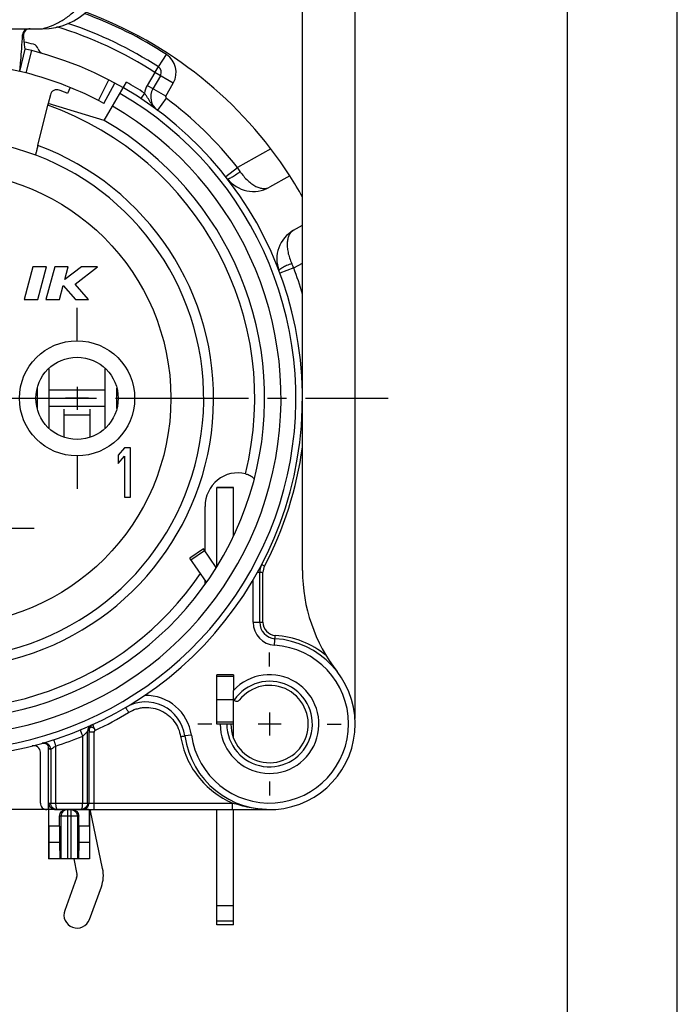
# Model space of a CAD drawing. Units: millimetres. Extents: x 0 to 420, y 0 to 297.
# Drawn here: x 360 to 420, y 156 to 246 of the extents above; entities that cross this region are included whole.
import ezdxf
from ezdxf.enums import TextEntityAlignment as Align

# ---------------------------------------------------------------- set-up
doc = ezdxf.new("R2010")
doc.units = ezdxf.units.MM
doc.header["$LTSCALE"] = 23.1
doc.linetypes.add('CENTER', pattern=[0.6, 0.375, -0.075, 0.075, -0.075])
doc.layers.get('0').update_dxf_attribs({"linetype": 'CONTINUOUS'})
for name, color, linetype in [('AUSFORMSCHRAEGEN', 7, 'CONTINUOUS'), ('BEZUGSACHSEN', 7, 'CONTINUOUS'), ('DEFAULT_1', 7, 'CENTER'), ('RUNDUNGEN', 7, 'CONTINUOUS'), ('ZEICHNUNGSBEMASSUNGEN', 7, 'CONTINUOUS')]:
    doc.layers.add(name, color=color, linetype=linetype)
doc.styles.get("Standard").update_dxf_attribs({"font": 'txt', "width": 0.7})
doc.styles.add('TEXTSTYLE_2', font='gdt', dxfattribs={"width": 0.7})
doc.styles.add('TEXTSTYLE_3', font='txt', dxfattribs={"width": 0.6})
doc.dimstyles.new('DIMSTYLE_10', dxfattribs={"dimtxt": 3.5, "dimasz": 3.5, "dimexe": 1.5, "dimexo": 0.5, "dimgap": 0.875, "dimtad": 1, "dimdec": 3, "dimlfac": 0.333333, "dimdsep": 46, "dimtxsty": 'STANDARD', "dimblk": '_FILLED', "dimblk1": '_FILLED', "dimblk2": '_FILLED', "dimcen": 0.09, "dimclrt": 5, "dimadec": 3, "dimazin": 2, "dimtp": 0.2, "dimtm": 0.2, "dimtfac": 1, "dimtdec": 3, "dimtofl": 0, "dimtmove": 0, "dimatfit": 3, "dimldrblk": '_FILLED', "dimfxl": 1, "dimtolj": 1, "dimarcsym": 0})
doc.dimstyles.new('DIMSTYLE_12', dxfattribs={"dimtxt": 3.5, "dimasz": 3.5, "dimexe": 1.5, "dimexo": 0.5, "dimgap": 0.875, "dimtad": 1, "dimdec": 3, "dimlfac": 0.333333, "dimdsep": 46, "dimtxsty": 'STANDARD', "dimblk": '_FILLED', "dimblk1": '_FILLED', "dimblk2": '_FILLED', "dimcen": 0.09, "dimclrt": 5, "dimadec": 3, "dimazin": 2, "dimtol": 1, "dimtm": 0.5, "dimtfac": 0.6, "dimtdec": 3, "dimtofl": 0, "dimtmove": 0, "dimatfit": 3, "dimldrblk": '_FILLED', "dimfxl": 1, "dimtolj": 1, "dimarcsym": 0})

# ---------------------------------------------------------------- blocks, each defined once
blk = doc.blocks.new('_FILLED')
at = {"color": 0, "linetype": 'BYBLOCK'}
blk.add_solid([(0, 0), (-1, 0.125), (-1, -0.125)], dxfattribs=at)
blk = doc.blocks.new('*D23')
at = {"layer": 'ZEICHNUNGSBEMASSUNGEN', "color": 2, "linetype": 'CONTINUOUS'}
for p, q in [((312.129, 211.526), (292.312, 211.526)), ((293.812, 211.526), (293.812, 192.776)), ((293.812, 174.026), (293.812, 192.776)), ((366.324, 174.026), (292.312, 174.026))]:
    blk.add_line(p, q, dxfattribs=at)
at = {"layer": 'ZEICHNUNGSBEMASSUNGEN', "color": 2, "linetype": 'CONTINUOUS', "xscale": 3.5, "yscale": 3.5, "zscale": 3.5}
for p, rotation in [((293.812, 211.526), 90), ((293.812, 174.026), 270)]:
    blk.add_blockref('_FILLED', p, dxfattribs=dict(at, rotation=rotation))
at = {"layer": 'ZEICHNUNGSBEMASSUNGEN', "color": 5, "linetype": 'CONTINUOUS', "insert": (289.406, 192.776), "char_height": 3.5, "width": 39, "attachment_point": 2, "rotation": 90, "line_spacing_factor": 0.9}
blk.add_mtext('\\Q15.0;12,5{\\ftxt.shx;\\W1.000000;\\H3.500000; }[.492]', dxfattribs=at)
blk = doc.blocks.new('*D25')
at = {"layer": 'ZEICHNUNGSBEMASSUNGEN', "color": 2, "linetype": 'CONTINUOUS'}
for p, q in [((353.129, 272.113), (353.129, 277.242)), ((390.629, 182.326), (390.629, 277.242)), ((353.129, 275.742), (371.879, 275.742)), ((390.629, 275.742), (371.879, 275.742))]:
    blk.add_line(p, q, dxfattribs=at)
at = {"layer": 'ZEICHNUNGSBEMASSUNGEN', "color": 2, "linetype": 'CONTINUOUS', "xscale": 3.5, "yscale": 3.5, "zscale": 3.5, "rotation": 180}
blk.add_blockref('_FILLED', (353.129, 275.742), dxfattribs=at)
at = {"layer": 'ZEICHNUNGSBEMASSUNGEN', "color": 2, "linetype": 'CONTINUOUS', "xscale": 3.5, "yscale": 3.5, "zscale": 3.5}
blk.add_blockref('_FILLED', (390.629, 275.742), dxfattribs=at)
at = {"layer": 'ZEICHNUNGSBEMASSUNGEN', "color": 5, "linetype": 'CONTINUOUS', "insert": (371.879, 280.148), "char_height": 3.5, "width": 39, "attachment_point": 2, "line_spacing_factor": 0.9}
blk.add_mtext('\\Q15.0;12,5{\\ftxt.shx;\\W1.000000;\\H3.500000; }[.492]', dxfattribs=at)
blk = doc.blocks.new('*D27')
at = {"layer": 'ZEICHNUNGSBEMASSUNGEN', "color": 2, "linetype": 'CONTINUOUS'}
for p, q in [((320.429, 212.023), (320.423, 267.637)), ((385.829, 212.03), (385.823, 267.644)), ((320.423, 266.137), (353.123, 266.14)), ((385.823, 266.144), (353.123, 266.14))]:
    blk.add_line(p, q, dxfattribs=at)
at = {"layer": 'ZEICHNUNGSBEMASSUNGEN', "color": 2, "linetype": 'CONTINUOUS', "xscale": 3.5, "yscale": 3.5, "zscale": 3.5}
for p, rotation in [((320.423, 266.137), 180.0060303407), ((385.823, 266.144), 0.0060303407)]:
    blk.add_blockref('_FILLED', p, dxfattribs=dict(at, rotation=rotation))
at = {"layer": 'ZEICHNUNGSBEMASSUNGEN', "color": 5, "linetype": 'CONTINUOUS', "style": 'TEXTSTYLE_3', "oblique": 15}
for s, width, p in [(' 0', 0.785714, (346.089, 270.126)), ('+.000', 0.728571, (370.006, 270.126)), ('-0,5', 0.696429, (347.364, 267.227)), ('-.019', 0.685714, (369.781, 267.227))]:
    blk.add_text(s, height=2.1, dxfattribs=dict(at, width=width)).set_placement(p, align=Align.CENTER)
at = {"layer": 'ZEICHNUNGSBEMASSUNGEN', "color": 5, "linetype": 'CONTINUOUS', "oblique": 15}
for s, height, width, p in [('[', 4.999, 0.428571, (354.86, 267.227)), (']', 4.999, 0.428571, (374.903, 267.227)), ('21,9', 3.5, 0.678571, (339.689, 267.952)), ('.862', 3.5, 0.732143, (361.056, 267.952))]:
    blk.add_text(s, height=height, dxfattribs=dict(at, width=width)).set_placement(p, align=Align.CENTER)
at = {"layer": 'ZEICHNUNGSBEMASSUNGEN', "color": 5, "linetype": 'CONTINUOUS', "style": 'TEXTSTYLE_2', "oblique": 15}
blk.add_text('n', height=3.5, dxfattribs=at).set_placement((332.606, 267.952), align=Align.CENTER)

msp = doc.modelspace()

# ---------------------------------------------------------------- linework, layer by layer
at = {"color": 7, "linetype": 'CONTINUOUS'}
for p, q in [((420, 0), (420, 297)), ((410, 10), (410, 287)), ((344.12883, 245.22999), (362.12883, 245.22999)), ((360.06436, 241.32999), (360.54033, 243.37534)), ((361.70615, 234.58255), (362.64466, 238.3785)), ((367.75383, 236.85757), (362.64922, 238.39644)), ((385.82883, 227.30252), (385.82883, 229.88279)), ((361.25224, 223.52632), (360.44839, 220.52632)), ((362.49457, 223.52632), (361.25224, 223.52632)), ((361.69073, 220.52632), (362.49457, 223.52632)), ((363.23997, 223.52632), (362.43612, 220.52632)), ((364.4823, 223.52632), (363.23997, 223.52632)), ((365.66946, 223.52632), (364.17172, 222.36721)), ((364.17172, 222.36721), (364.4823, 223.52632)), ((365.09352, 221.94256), (367.13997, 223.52632)), ((367.13997, 223.52632), (365.66946, 223.52632)), ((363.67846, 220.52632), (364.0201, 221.80135)), ((364.0201, 221.80135), (365.13881, 220.52632)), ((366.33612, 220.52632), (365.09352, 221.94256)), ((360.44839, 220.52632), (361.69073, 220.52632)), ((362.43612, 220.52632), (363.67846, 220.52632)), ((365.13881, 220.52632), (366.33612, 220.52632)), ((362.73342, 208.77811), (362.73342, 214.27454)), ((367.82424, 214.27454), (367.82424, 208.77811)), ((361.64934, 212.46082), (361.64934, 210.59183)), ((367.82424, 212.27632), (362.73342, 212.27632)), ((368.90831, 210.59183), (368.90831, 212.46082)), ((369.59133, 207.02632), (369.02883, 206.35611)), ((370.15383, 207.02632), (369.59133, 207.02632)), ((370.15383, 202.52632), (370.15383, 207.02632)), ((369.02883, 206.35611), (369.02883, 205.59015)), ((369.02883, 205.59015), (369.59133, 206.26037)), ((369.59133, 206.26037), (369.59133, 202.52632)), ((369.59133, 202.52632), (370.15383, 202.52632)), ((376.79104, 197.79841), (375.56231, 196.93805)), ((377.97278, 196.11072), (376.79104, 197.79841)), ((379.52883, 186.32632), (379.52883, 184.88574)), ((378.02883, 184.07632), (379.52883, 184.07632)), ((382.82883, 182.87632), (382.82883, 180.77632)), ((379.52883, 180.60176), (379.52883, 181.82632)), ((383.87883, 181.82632), (381.77883, 181.82632)), ((362.68383, 174.02632), (362.68383, 169.52632)), ((366.41154, 172.52632), (366.41154, 174.02632)), ((363.69055, 172.52632), (362.70611, 172.52632)), ((362.70611, 172.52632), (362.71457, 171.02632)), ((363.69055, 172.52632), (363.66327, 171.02632)), ((366.41154, 172.52632), (365.4271, 172.52632)), ((365.4271, 172.52632), (365.45439, 171.02632)), ((366.41154, 172.52632), (366.40309, 171.02632)), ((362.71457, 171.02632), (362.70091, 169.52632)), ((363.66327, 171.02632), (362.71457, 171.02632)), ((363.66327, 171.02632), (363.70432, 169.52632)), ((365.45439, 171.02632), (365.41333, 169.52632)), ((366.40309, 171.02632), (365.45439, 171.02632)), ((366.40309, 171.02632), (366.41674, 169.52632)), ((366.41674, 169.52632), (362.68383, 169.52632)), ((378.02883, 165.28001), (379.52883, 165.28001)), ((379.52883, 163.52632), (379.52883, 165.28001)), ((379.52883, 163.52632), (378.02883, 163.52632))]:
    msp.add_line(p, q, dxfattribs=at)
at = {"color": 3, "linetype": 'CONTINUOUS'}
for p, q in [((367.82424, 210.77632), (362.73342, 210.77632)), ((364.07883, 210.54885), (364.07883, 207.97958)), ((366.47883, 207.97958), (366.47883, 210.54885)), ((377.08919, 194.75744), (375.56231, 196.93805)), ((366.47883, 181.5855), (366.47883, 181.67557)), ((367.61269, 168.65278), (366.49205, 173.90103)), ((364.97206, 169.52632), (365.2656, 168.15162)), ((365.24232, 167.82024), (364.15183, 164.83849)), ((366.40582, 164.01416), (367.49632, 166.99591)), ((378.02883, 163.52632), (378.02883, 165.28001))]:
    msp.add_line(p, q, dxfattribs=at)
at = {"color": 9, "linetype": 'CONTINUOUS'}
for p, q in [((364.07883, 210.02632), (366.47883, 210.02632)), ((375.66311, 196.7941), (376.89184, 197.65446)), ((378.02883, 163.87275), (379.52883, 163.87275))]:
    msp.add_line(p, q, dxfattribs=at)
msp.add_circle((353.12883, 211.52632), 20.7, dxfattribs=at)
at = {"color": 7, "linetype": 'CONTINUOUS'}
for centre, radius, start, end in [((362.12883, 251.22999), 6, 270, 360), ((353.12883, 211.52632), 30.6, 76.9, 103.1), ((353.12883, 211.52632), 23.7, 140.447677, 78.5310739), ((353.12883, 211.52632), 37.5, 29.3081092, 32.747922), ((382.82883, 181.82632), 4.5, 180, 137.1665719), ((382.82883, 181.82632), 3.525, 180, 141.6572507)]:
    msp.add_arc(centre, radius, start, end, dxfattribs=at)
at = {"color": 3, "linetype": 'CONTINUOUS'}
for centre, radius, start, end in [((367.07883, 174.02632), 0.6, 180, 192.0531053), ((364.67883, 168.02632), 0.6, 339.9113961, 12.0531053), ((364.67883, 168.02632), 3, 339.9113961, 12.0531053), ((365.27883, 164.42632), 1.2, 159.9113961, 339.9113961)]:
    msp.add_arc(centre, radius, start, end, dxfattribs=at)
at = {"color": 7, "linetype": 'CONTINUOUS'}
msp.add_open_spline([(362.12883, 245.22999), (362.46264, 245.31534), (363.11849, 245.53707), (364.03789, 246.01813), (364.73105, 246.53661), (365.22874, 247.01449), (365.68529, 247.53171), (366.17267, 248.24702), (366.53253, 249.03436), (366.73683, 249.69338), (366.88407, 250.36729), (366.92883, 250.88554), (366.92883, 251.22999)], degree=3, knots=[0, 0, 0, 0, 0.12499724, 0.2499921, 0.37498012, 0.43751998, 0.50005652, 0.62501358, 0.74996876, 0.81250577, 0.87504126, 1, 1, 1, 1], dxfattribs=at)
at = {"layer": 'AUSFORMSCHRAEGEN', "color": 7, "linetype": 'CONTINUOUS'}
for p, q in [((364.63684, 239.87395), (364.41323, 239.32313)), ((379.52883, 186.32632), (378.02883, 186.32632)), ((378.02883, 184.67632), (378.02883, 186.32632)), ((378.02883, 181.82632), (378.02883, 183.47632)), ((378.32883, 181.82632), (378.02883, 181.82632))]:
    msp.add_line(p, q, dxfattribs=at)
at = {"layer": 'AUSFORMSCHRAEGEN', "color": 9, "linetype": 'CONTINUOUS'}
msp.add_arc((353.12883, 211.52632), 28.35, 109.5410185, 325.6840232, dxfattribs=at)
at = {"layer": 'AUSFORMSCHRAEGEN', "color": 7, "linetype": 'CONTINUOUS'}
for points, knots in [([(361.70615, 234.58255), (361.69206, 234.52556), (361.66428, 234.41377), (361.62353, 234.25149), (361.58553, 234.10187), (361.55616, 233.98778), (361.53508, 233.90713), (361.52156, 233.85601), (361.50972, 233.81192), (361.49969, 233.7753), (361.49245, 233.74962), (361.4876, 233.73313), (361.48476, 233.72373), (361.48246, 233.71667), (361.48062, 233.71114), (361.47948, 233.70879), (361.47866, 233.70673), (361.4783, 233.70686)], [0, 0, 0, 0, 0.19458123, 0.38181716, 0.5545907, 0.70625885, 0.77229187, 0.83090867, 0.88151347, 0.9236142, 0.95677519, 0.96990305, 0.98068211, 0.98908211, 0.99509106, 0.99870865, 1, 1, 1, 1]), ([(376.97972, 194.59598), (376.97892, 194.59677), (376.97794, 194.60012), (376.97655, 194.60631), (376.97524, 194.61579), (376.97323, 194.63413), (376.97105, 194.66375), (376.96866, 194.70615), (376.96643, 194.75653), (376.96357, 194.83546), (376.96188, 194.89744), (376.96084, 194.94035)], [0, 0, 0, 0, 0.00985957, 0.02859382, 0.05619623, 0.09243266, 0.18913716, 0.31391056, 0.46145535, 0.62710449, 1, 1, 1, 1])]:
    msp.add_open_spline(points, degree=3, knots=knots, dxfattribs=at)
at = {"layer": 'BEZUGSACHSEN', "color": 7, "linetype": 'CENTER'}
for p, q in [((365.27883, 216.77632), (365.27883, 219.77632)), ((370.52883, 211.52632), (373.52883, 211.52632)), ((365.27883, 206.27632), (365.27883, 203.27632)), ((358.37883, 199.67632), (361.37883, 199.67632))]:
    msp.add_line(p, q, dxfattribs=at)
at = {"layer": 'BEZUGSACHSEN', "color": 7, "linetype": 'CONTINUOUS'}
for p, q in [((365.27883, 212.57632), (365.27883, 210.47632)), ((366.32883, 211.52632), (364.22883, 211.52632)), ((379.52883, 165.28001), (379.52883, 174.02632))]:
    msp.add_line(p, q, dxfattribs=at)
at = {"layer": 'BEZUGSACHSEN', "color": 3, "linetype": 'CONTINUOUS'}
msp.add_line((378.02883, 165.28001), (378.02883, 174.02632), dxfattribs=at)
at = {"layer": 'BEZUGSACHSEN', "color": 9, "linetype": 'CONTINUOUS'}
msp.add_circle((365.27883, 211.52632), 5.25, dxfattribs=at)
at = {"layer": 'BEZUGSACHSEN', "color": 7, "linetype": 'CONTINUOUS'}
msp.add_circle((365.27883, 211.52632), 3.75, dxfattribs=at)
at = {"layer": 'DEFAULT_1', "color": 7, "linetype": 'CENTER'}
for p, q in [((358.37883, 211.52632), (393.62883, 211.52632)), ((382.82883, 187.07632), (382.82883, 188.35132)), ((377.57883, 181.82632), (376.30383, 181.82632)), ((388.07883, 181.82632), (389.35383, 181.82632)), ((382.82883, 176.57632), (382.82883, 175.30132))]:
    msp.add_line(p, q, dxfattribs=at)
at = {"layer": 'RUNDUNGEN', "color": 7, "linetype": 'CONTINUOUS'}
for p, q in [((360.06436, 241.32999), (360.54033, 243.37534)), ((372.88439, 240.94397), (372.19574, 239.75119)), ((367.72989, 238.41813), (368.73192, 240.26364)), ((368.50584, 238.1601), (369.77883, 240.36497)), ((362.84938, 239.20593), (362.64922, 238.39644)), ((367.75383, 236.85757), (368.50383, 238.15661)), ((384.66853, 231.81172), (382.81938, 230.77369)), ((385.02216, 226.84969), (385.82883, 227.30252)), ((385.82883, 195.82061), (385.82883, 227.30252)), ((379.52883, 203.38773), (378.02883, 203.38773)), ((379.52883, 198.97326), (379.52883, 203.38772)), ((376.94978, 197.57172), (376.94978, 201.67146)), ((381.92883, 191.10695), (381.92883, 195.666)), ((379.52883, 181.82632), (379.52883, 184.88574)), ((379.52883, 181.82632), (378.32883, 181.82632)), ((362.68383, 174.02632), (362.68383, 179.65122)), ((361.93371, 174.62632), (361.93371, 179.25306)), ((362.70611, 172.52632), (362.70611, 174.62632)), ((362.68383, 174.02632), (362.5338, 174.02632)), ((363.31667, 174.02632), (382.82882, 174.02632)), ((363.69055, 172.52632), (363.69055, 173.42632)), ((365.4271, 172.52632), (365.4271, 173.42632)), ((365.64471, 174.02632), (365.64441, 174.02632)), ((366.43383, 169.52632), (366.43383, 174.02632))]:
    msp.add_line(p, q, dxfattribs=at)
at = {"layer": 'RUNDUNGEN', "color": 9, "linetype": 'CONTINUOUS'}
for p, q in [((360.62513, 241.19393), (361.14545, 243.22843)), ((372.36478, 241.24397), (373.42438, 242.88096)), ((372.36461, 241.24368), (371.67612, 240.05119)), ((374.05353, 240.26897), (372.36478, 241.24397)), ((367.22019, 238.68868), (368.18188, 240.55555)), ((373.36487, 239.07619), (371.67612, 240.05119)), ((373.36487, 239.07619), (374.05353, 240.26897)), ((371.42401, 239.35035), (371.09437, 238.84901)), ((373.40545, 238.88068), (372.60153, 237.79615)), ((382.93688, 234.28001), (379.89548, 232.57269)), ((378.83424, 231.73825), (379.89547, 232.57269)), ((385.03528, 223.41669), (385.82883, 223.86215)), ((385.03528, 223.41669), (383.77027, 222.94526)), ((379.52883, 203.3767), (378.02883, 203.3767)), ((378.10987, 196.3207), (378.02883, 196.3207)), ((382.36567, 196.2225), (382.09988, 196.36162)), ((381.32883, 191.10695), (381.32883, 194.97187)), ((381.72498, 195.666), (382.22883, 195.666)), ((382.22883, 191.10695), (382.22883, 195.666)), ((381.32883, 191.10695), (382.22883, 191.10695)), ((383.29334, 189.01132), (383.35141, 189.90945)), ((379.52883, 186.15059), (378.02883, 186.15059)), ((379.52883, 182.00206), (378.02883, 182.00206)), ((365.7921, 174.62632), (365.7921, 180.7144)), ((366.24203, 174.62632), (366.24203, 181.172)), ((366.82368, 181.0931), (366.37374, 181.0931)), ((366.37374, 174.62632), (366.37374, 181.0931)), ((366.82368, 174.02632), (366.82368, 181.0931)), ((375.69874, 180.82542), (375.10456, 180.74201)), ((363.32555, 179.82219), (363.32555, 174.62632)), ((362.87562, 179.50718), (362.87562, 174.62632)), ((362.70611, 174.62632), (379.44635, 174.62632)), ((379.44635, 174.02632), (379.44635, 174.62632)), ((365.4271, 173.42632), (363.69055, 173.42632)), ((363.81111, 173.42632), (363.81111, 169.52632)), ((364.40883, 174.02632), (364.40883, 169.52632)), ((364.70883, 174.02632), (364.70883, 169.52632)), ((365.30654, 173.42632), (365.30654, 169.52632))]:
    msp.add_line(p, q, dxfattribs=at)
at = {"layer": 'RUNDUNGEN', "color": 3, "linetype": 'CONTINUOUS'}
for p, q in [((378.02883, 196.19657), (378.02883, 203.38772)), ((378.02883, 183.47632), (378.02883, 184.67632))]:
    msp.add_line(p, q, dxfattribs=at)
at = {"layer": 'RUNDUNGEN', "color": 7, "linetype": 'CONTINUOUS'}
for points in [[(362.0852, 180.07674), (362.15772, 180.0913), (362.22298, 180.09591), (362.27954, 180.09345), (362.32773, 180.08644), (362.36808, 180.07683), (362.40121, 180.06613)], [(362.40121, 180.06613), (362.42792, 180.05543), (362.44901, 180.04548), (362.4653, 180.03675), (362.47757, 180.02946), (362.48672, 180.02355), (362.49003, 180.02129)]]:
    msp.add_lwpolyline(points, dxfattribs=at)
at = {"layer": 'RUNDUNGEN', "color": 9, "linetype": 'CONTINUOUS'}
for centre, radius, start, end in [((353.12883, 211.52632), 37.35, 57.0853984, 69.9244412), ((353.12883, 211.52632), 35.4, 57.085371, 73.0770281), ((372.36478, 241.24397), 1.94998, 330, 57.0853984), ((353.12883, 211.52632), 33.3, 56.6733987, 60), ((373.49478, 239.00119), 2.1, 150, 170.4316314), ((353.12883, 211.52632), 32.1, 120, 60), ((373.49478, 239.00119), 0.15, 150, 233.4520265), ((353.12883, 211.52632), 34.05, 38.1776401, 53.4520265), ((353.12883, 211.52632), 30.75, 120, 60), ((353.12883, 211.52632), 28.35, 345.9523766, 70.4589815), ((374.67183, 240.19236), 3.18758, 213.9979155, 217.5545596), ((373.90814, 239.55686), 2.19272, 227.5399746, 229.3320722), ((373.86184, 239.50228), 2.12115, 229.3198672, 233.5469726), ((353.12883, 211.52632), 24.6, 140.0194489, 69.5939018), ((292.69398, 173.26963), 105.45592, 33.9778798, 34.2187026), ((290.49105, 180.53771), 103.81338, 24.3956525, 24.6402273), ((353.12883, 211.52632), 34.05, 16.1879329, 20.438577), ((353.12883, 211.52632), 33, 332.3704986, 352.2683738), ((383.42883, 195.666), 1.20001, 152.3704986, 180), ((383.42883, 191.10695), 2.09998, 180, 266.3009289), ((383.42883, 191.10695), 1.19999, 180, 266.3009289), ((382.82883, 181.82632), 8.1, 50.474035, 86.3009289), ((382.82883, 181.82632), 7.2, 187.99082, 86.3009289), ((382.82883, 181.82632), 3.9, 180, 145.9673336), ((371.53952, 180.24156), 4.2, 7.99082, 91.2257052), ((353.55406, 209.84418), 31.56859, 295.1080957, 301.3595967), ((366.85568, 181.17221), 0.61364, 114.3275187, 180.0197267), ((353.42227, 211.05595), 32.76618, 287.5922523, 292.1800456), ((362.27561, 179.50716), 0.60001, 0.0021263, 105.9337874), ((365.77401, 174.62612), 0.59968, 270.0492228, 337.5083886), ((365.76995, 174.62706), 0.6038, 337.5734406, 359.9298989), ((382.82999, 182.39209), 8.36576, 268.0350062, 269.992005)]:
    msp.add_arc(centre, radius, start, end, dxfattribs=at)
at = {"layer": 'RUNDUNGEN', "color": 7, "linetype": 'CONTINUOUS'}
for centre, radius, start, end in [((353.12883, 211.52632), 37.5, 32.747922, 69.8097458), ((360.90361, 244.63072), 0.59926, 89.9821216, 177.5964804), ((353.12883, 211.52632), 36, 57.0853984, 71.6769411), ((353.12883, 211.52632), 33.3, 75.772086, 77.2594269), ((353.13153, 211.53746), 32.68854, 75.8087204, 76.9001912), ((361.16582, 243.22328), 0.6, 14.8657356, 75.772086), ((362.32566, 243.53114), 0.6, 194.8657356, 253.9675877), ((353.12883, 211.52632), 32.7, 104.1910883, 75.8089117), ((372.36478, 241.24397), 0.6, 330, 57.0853984), ((353.10409, 211.42438), 30.70489, 75.8213599, 76.8981544), ((353.12883, 211.52632), 30.6, 61.5, 75.8195141), ((373.49478, 239.00119), 1.5, 150, 233.4520265), ((363.43184, 239.0619), 0.6, 69.485619, 166.1110438), ((353.12883, 211.52632), 30, 67.9047909, 69.485619), ((353.12883, 211.52632), 29.25, 120, 60), ((381.35086, 233.38969), 3, 217.7646286, 299.3081092), ((386.49068, 224.23369), 3, 119.3081092, 200.8515899), ((383.42883, 195.666), 1.5, 152.3704986, 180), ((400.82883, 195.82061), 15, 180, 217.8636464), ((383.42883, 191.10695), 1.5, 180, 266.3009289), ((382.82883, 181.82632), 7.8, 187.99082, 86.3009289), ((379.82883, 184.19922), 0.3, 186.7626864, 321.6572507), ((371.53952, 180.24156), 3.6, 7.99082, 120.4762753), ((366.95268, 181.25188), 0.58118, 169.0689203, 179.9684418), ((366.9565, 181.2515), 0.585, 158.2755945, 169.103507), ((366.95206, 181.25234), 0.58057, 114.5403821, 158.1895635), ((361.33375, 179.253), 0.59997, 0.0054948, 104.2676816), ((362.23384, 179.65135), 0.44999, 359.9972784, 55.2970556), ((363.29474, 174.62669), 0.58863, 180.0360078, 207.8016754), ((363.3167, 174.64069), 0.61437, 260.8956349, 269.9971493), ((365.64437, 174.62512), 0.5988, 270.0329955, 275.0103849)]:
    msp.add_arc(centre, radius, start, end, dxfattribs=at)
for centre, major_axis, ratio, start_param, end_param in [((379.9516, 201.64647), (-0.44669, 3.05357), 0.97210917, -0.37766742, 1.42143474), ((362.5338, 174.62632), (-0.60009, 0), 0.9998477, 0, 1.57079633)]:
    msp.add_ellipse(centre, major_axis=major_axis, ratio=ratio, start_param=start_param, end_param=end_param, dxfattribs=at)
for points, knots in [([(361.00335, 245.22999), (360.92167, 245.22999), (360.75649, 245.19651), (360.55025, 245.05294), (360.42063, 244.83902), (360.40249, 244.67295), (360.41072, 244.59344)], [0, 0, 0, 0, 0.25175188, 0.50329851, 0.7536157, 1, 1, 1, 1]), ([(360.06436, 241.32999), (360.07277, 241.41947), (360.10355, 241.75459), (360.16216, 242.44606), (360.24083, 243.46475), (360.2875, 244.23854), (360.30492, 244.65585)], [0, 0, 0, 0, 0.0808502, 0.30274275, 0.62426845, 1, 1, 1, 1]), ([(360.54033, 243.37534), (360.53679, 243.4074), (360.52363, 243.52788), (360.49691, 243.77839), (360.45705, 244.15233), (360.42675, 244.43786), (360.41064, 244.59342)], [0, 0, 0, 0, 0.07900248, 0.29679898, 0.61698941, 1, 1, 1, 1]), ([(380.631, 204.64498), (380.67986, 204.63291), (380.86041, 204.57947), (381.03261, 204.49733), (381.14824, 204.4222)], [0, 0, 0, 0, 0.26736609, 1, 1, 1, 1]), ([(381.14824, 204.4222), (381.1662, 204.41053), (381.22942, 204.36748), (381.28942, 204.31942), (381.32909, 204.28121)], [0, 0, 0, 0, 0.28001451, 1, 1, 1, 1]), ([(381.32909, 204.28121), (381.3531, 204.25808), (381.38498, 204.22483), (381.41568, 204.17866), (381.42446, 204.15816), (381.42662, 204.14878)], [0, 0, 0, 0, 0.60235177, 0.82613221, 1, 1, 1, 1]), ([(381.42662, 204.14878), (381.42711, 204.14666), (381.42855, 204.13889), (381.42843, 204.13071), (381.42698, 204.12517)], [0, 0, 0, 0, 0.27607749, 1, 1, 1, 1]), ([(363.21948, 174.03406), (363.12787, 174.04873), (362.94714, 174.12146), (362.81815, 174.26838), (362.77406, 174.35215)], [0, 0, 0, 0, 0.49496505, 1, 1, 1, 1]), ([(363.47332, 174.02632), (363.39655, 174.02632), (363.24073, 174.05677), (363.04216, 174.18856), (362.90739, 174.38807), (362.87563, 174.54726), (362.87562, 174.62632)], [0, 0, 0, 0, 0.24637388, 0.494757, 0.74622451, 1, 1, 1, 1]), ([(366.24203, 174.62635), (366.24203, 174.55166), (366.21376, 174.40143), (366.0931, 174.20926), (365.91305, 174.07493), (365.76892, 174.03495), (365.69667, 174.02861)], [0, 0, 0, 0, 0.25367291, 0.50519116, 0.75366618, 1, 1, 1, 1]), ([(363.69055, 173.42632), (363.69055, 173.50467), (363.72061, 173.6618), (363.85024, 173.86119), (364.04585, 173.99525), (364.20171, 174.02632), (364.27912, 174.02632)], [0, 0, 0, 0, 0.25314372, 0.50233786, 0.74984865, 1, 1, 1, 1]), ([(364.83853, 174.02632), (364.91595, 174.02632), (365.07181, 173.99525), (365.26741, 173.86119), (365.39704, 173.6618), (365.4271, 173.50467), (365.4271, 173.42632)], [0, 0, 0, 0, 0.25015142, 0.49766216, 0.74685628, 1, 1, 1, 1])]:
    msp.add_open_spline(points, degree=3, knots=knots, dxfattribs=at)
at = {"layer": 'RUNDUNGEN', "color": 9, "linetype": 'CONTINUOUS'}
for points, knots in [([(360.30489, 244.65585), (360.31078, 244.64983), (360.32554, 244.63684), (360.34905, 244.62013), (360.37807, 244.60434), (360.39865, 244.597), (360.41072, 244.59344)], [0, 0, 0, 0, 0.2034604, 0.47422877, 0.69577236, 1, 1, 1, 1]), ([(372.02914, 238.40998), (371.97806, 238.48559), (371.88155, 238.64138), (371.74337, 238.88114), (371.5968, 239.12193), (371.48462, 239.27558), (371.42401, 239.35035)], [0, 0, 0, 0, 0.24462648, 0.49095571, 0.7419694, 1, 1, 1, 1]), ([(378.97934, 231.55249), (378.98862, 231.54052), (379.02074, 231.53589), (379.06181, 231.54262), (379.10763, 231.55553), (379.16143, 231.57605), (379.25051, 231.6159), (379.44623, 231.72009), (379.75661, 231.91884), (380.0095, 232.10288), (380.14364, 232.20612)], [0, 0, 0, 0, 0.03342814, 0.06016914, 0.09475605, 0.13727388, 0.18753398, 0.3099318, 0.62636444, 1, 1, 1, 1]), ([(380.14367, 232.20608), (380.34541, 231.90717), (380.68081, 231.50117), (381.19282, 231.07655), (381.55925, 230.84985), (381.91314, 230.70469), (382.24688, 230.64155), (382.5539, 230.65981), (382.73794, 230.72812), (382.81938, 230.77369)], [0, 0, 0, 0, 0.32968377, 0.47593221, 0.60673301, 0.722097, 0.82372807, 0.91468439, 1, 1, 1, 1]), ([(385.02216, 226.84969), (384.94085, 226.80389), (384.78668, 226.68235), (384.61121, 226.42975), (384.49128, 226.11195), (384.43085, 225.73423), (384.43344, 225.30333), (384.52951, 224.64513), (384.70135, 224.14734), (384.85156, 223.81949)], [0, 0, 0, 0, 0.08531229, 0.17626927, 0.27790488, 0.39327564, 0.52407822, 0.6703189, 1, 1, 1, 1]), ([(384.85157, 223.81948), (384.69357, 223.75872), (384.40479, 223.63868), (384.07353, 223.47722), (383.8827, 223.3644), (383.80232, 223.30911), (383.7568, 223.27387), (383.72194, 223.24149), (383.69482, 223.20993), (383.68206, 223.1801), (383.68745, 223.16595)], [0, 0, 0, 0, 0.37368486, 0.69011787, 0.81249892, 0.86274901, 0.90525718, 0.93983593, 0.96657142, 1, 1, 1, 1]), ([(369.98259, 182.8872), (369.96467, 182.91658), (369.92954, 182.97438), (369.87879, 183.05846), (369.83227, 183.13617), (369.79708, 183.1955), (369.77243, 183.23754), (369.7569, 183.26425), (369.7436, 183.28738), (369.73266, 183.3067), (369.72422, 183.32197), (369.71875, 183.33222), (369.7158, 183.3382), (369.71437, 183.34128), (369.71382, 183.34286), (369.71345, 183.34405), (369.71366, 183.34418)], [0, 0, 0, 0, 0.19460931, 0.38253048, 0.55541621, 0.70682277, 0.77264097, 0.83105708, 0.8815308, 0.92352249, 0.95655389, 0.98038992, 0.98880819, 0.99486996, 0.99857064, 1, 1, 1, 1]), ([(369.98259, 182.8872), (370.20096, 183.02039), (370.55561, 183.18041), (371.05413, 183.30142), (371.56398, 183.36043), (372.20902, 183.31551), (372.82365, 183.11487), (373.27437, 182.86948), (373.69202, 182.57129), (374.1414, 182.10626), (374.53048, 181.43666), (374.67628, 180.94013), (374.71852, 180.68782)], [0, 0, 0, 0, 0.12493224, 0.18751825, 0.25010443, 0.37504085, 0.49998022, 0.56256735, 0.62515466, 0.75009995, 0.87504861, 1, 1, 1, 1]), ([(366.95213, 181.2522), (366.91522, 181.32947), (366.83671, 181.43295), (366.69942, 181.51312), (366.5977, 181.53566), (366.5021, 181.51708), (366.42643, 181.45578), (366.38103, 181.36222), (366.37181, 181.29029), (366.3715, 181.2522)], [0, 0, 0, 0, 0.29611488, 0.42766553, 0.54388355, 0.64878872, 0.75297589, 0.86829488, 1, 1, 1, 1]), ([(366.71409, 181.76941), (366.71298, 181.77202), (366.71213, 181.77467), (366.70999, 181.78003), (366.71093, 181.78046)], [0, 0, 0, 0, 0.73355494, 1, 1, 1, 1]), ([(366.95213, 181.2522), (366.92628, 181.31198), (366.87831, 181.41038), (366.81613, 181.54296), (366.77132, 181.64203), (366.7388, 181.71552), (366.72034, 181.75475), (366.71409, 181.76941)], [0, 0, 0, 0, 0.3431473, 0.57654059, 0.77164423, 0.91603633, 1, 1, 1, 1]), ([(365.55921, 181.28107), (365.55944, 181.28116), (365.5596, 181.27951), (365.56073, 181.27819), (365.56203, 181.27439), (365.56409, 181.26983), (365.5666, 181.26369), (365.57108, 181.25301), (365.57796, 181.23637), (365.58776, 181.21269), (365.59951, 181.18419), (365.61309, 181.15118), (365.63451, 181.0991), (365.66478, 181.02537), (365.70447, 180.92855), (365.74747, 180.82354), (365.77706, 180.7512), (365.7921, 180.7144)], [0, 0, 0, 0, 0.00121907, 0.0048525, 0.01087938, 0.01927724, 0.03002348, 0.04309541, 0.07612564, 0.11812638, 0.1686162, 0.22705366, 0.29289732, 0.44436417, 0.61731878, 0.80531411, 1, 1, 1, 1]), ([(366.24203, 181.172), (366.22528, 181.15469), (366.17264, 181.09774), (366.07304, 180.99453), (365.94007, 180.85903), (365.84281, 180.7634), (365.7921, 180.7144)], [0, 0, 0, 0, 0.11259496, 0.3624727, 0.67039861, 1, 1, 1, 1]), ([(366.37146, 181.25333), (366.36856, 181.25095), (366.36398, 181.24535), (366.3525, 181.23749), (366.33426, 181.22346), (366.29745, 181.19923), (366.26425, 181.18197), (366.24203, 181.172)], [0, 0, 0, 0, 0.07336981, 0.13968585, 0.27067345, 0.52384808, 1, 1, 1, 1]), ([(366.37146, 181.25333), (366.3718, 181.24428), (366.37333, 181.19089), (366.37374, 181.13747), (366.37374, 181.0931)], [0, 0, 0, 0, 0.16938355, 1, 1, 1, 1]), ([(366.94948, 181.25855), (366.93314, 181.25068), (366.90196, 181.23159), (366.86145, 181.19453), (366.83179, 181.14783), (366.8238, 181.11127), (366.82368, 181.0931)], [0, 0, 0, 0, 0.24956661, 0.49984431, 0.74992686, 1, 1, 1, 1]), ([(374.71852, 180.68782), (374.74347, 180.692), (374.79254, 180.70008), (374.86385, 180.71145), (374.92967, 180.72154), (374.98737, 180.72995), (375.02941, 180.73568), (375.05733, 180.73911), (375.07364, 180.74096), (375.0862, 180.74209), (375.09605, 180.7429), (375.10073, 180.74266), (375.10446, 180.74271), (375.10456, 180.74201)], [0, 0, 0, 0, 0.19451217, 0.38233917, 0.55513705, 0.70646677, 0.83064218, 0.88109753, 0.9230818, 0.95612242, 0.97999586, 0.99457224, 1, 1, 1, 1]), ([(374.71852, 180.68782), (374.82854, 180.03062), (375.21216, 178.73773), (376.24387, 177.00229), (377.67176, 175.57464), (378.83419, 174.8893), (379.44635, 174.62632)], [0, 0, 0, 0, 0.25001675, 0.50002332, 0.75001786, 1, 1, 1, 1]), ([(362.87562, 179.50718), (362.85944, 179.5059), (362.82356, 179.5136), (362.77577, 179.54649), (362.72879, 179.59374), (362.69903, 179.63098), (362.68383, 179.65122)], [0, 0, 0, 0, 0.19630397, 0.42436307, 0.69397675, 1, 1, 1, 1]), ([(363.32555, 179.82219), (363.2741, 179.78389), (363.19786, 179.72815), (363.09812, 179.65737), (363.03047, 179.61029), (362.97889, 179.57504), (362.94282, 179.5508), (362.92084, 179.5361), (362.90285, 179.52442), (362.88952, 179.51538), (362.88078, 179.51057), (362.87693, 179.50743), (362.87562, 179.50718)], [0, 0, 0, 0, 0.35029708, 0.51568837, 0.66790683, 0.80039226, 0.85681287, 0.90527181, 0.94470535, 0.97413143, 0.99274129, 1, 1, 1, 1]), ([(363.14076, 180.39674), (363.141, 180.39681), (363.14111, 180.39521), (363.14209, 180.39381), (363.14314, 180.39), (363.14482, 180.38537), (363.14685, 180.37916), (363.15045, 180.36833), (363.15596, 180.35147), (363.16377, 180.32746), (363.17313, 180.29857), (363.18393, 180.26511), (363.20093, 180.21231), (363.22492, 180.13755), (363.25633, 180.03937), (363.29032, 179.93288), (363.31368, 179.85952), (363.32555, 179.82219)], [0, 0, 0, 0, 0.00122533, 0.00486062, 0.01088846, 0.01928688, 0.03003344, 0.04310554, 0.07613578, 0.11813626, 0.16862561, 0.22706245, 0.29290538, 0.44437049, 0.61732312, 0.80531631, 1, 1, 1, 1]), ([(363.32555, 174.62632), (363.32555, 174.55326), (363.33155, 174.41689), (363.35412, 174.25613), (363.38191, 174.15022), (363.40409, 174.09239), (363.42789, 174.05157), (363.44861, 174.03303), (363.45887, 174.02904)], [0, 0, 0, 0, 0.34958529, 0.65224791, 0.77435035, 0.87296777, 0.94733375, 1, 1, 1, 1]), ([(365.6447, 174.02632), (365.66743, 174.02637), (365.70075, 174.06502), (365.72608, 174.12283), (365.73923, 174.16471), (365.74539, 174.18813)], [0, 0, 0, 0, 0.34528288, 0.63203897, 1, 1, 1, 1]), ([(365.74539, 174.18813), (365.76245, 174.2531), (365.78506, 174.39928), (365.79211, 174.54656), (365.79211, 174.62667)], [0, 0, 0, 0, 0.45606949, 1, 1, 1, 1]), ([(382.54314, 174.03124), (382.01664, 174.04924), (380.9656, 174.18214), (379.94694, 174.46166), (379.44635, 174.62632)], [0, 0, 0, 0, 0.49991914, 1, 1, 1, 1]), ([(364.40883, 174.02632), (364.33107, 174.02632), (364.17377, 173.99505), (363.97509, 173.86143), (363.84216, 173.662), (363.81111, 173.50434), (363.81111, 173.42632)], [0, 0, 0, 0, 0.2495719, 0.49940719, 0.74959781, 1, 1, 1, 1]), ([(364.70883, 174.02632), (364.78658, 174.02632), (364.94388, 173.99505), (365.14257, 173.86143), (365.27549, 173.662), (365.30654, 173.50434), (365.30654, 173.42632)], [0, 0, 0, 0, 0.2495719, 0.49940719, 0.74959781, 1, 1, 1, 1])]:
    msp.add_open_spline(points, degree=3, knots=knots, dxfattribs=at)
for points in [[(372.42789, 237.93919), (372.3246, 238.0337), (372.23026, 238.13858), (372.1448, 238.24948)], [(363.45887, 174.02904), (363.46332, 174.0273), (363.46817, 174.02634), (363.47295, 174.02632)]]:
    msp.add_open_spline(points, degree=3, dxfattribs=at)

# ---------------------------------------------------------------- dimensions: what is measured, and where the dimension line sits
at = {"layer": 'ZEICHNUNGSBEMASSUNGEN', "color": 2, "linetype": 'CONTINUOUS'}
dim = msp.add_linear_dim(base=(390.62883, 275.74208), p1=(353.12883, 271.61341), p2=(390.62883, 181.82632), dimstyle='DIMSTYLE_10', dxfattribs=at)
dim.commit()
dim.dimension.update_dxf_attribs({"geometry": '*D25', "text_midpoint": (371.87883, 275.74208), "dimtype": 160})
dim = msp.add_linear_dim(base=(385.82308, 266.1436), p1=(320.42883, 211.52288), p2=(385.82883, 211.52977), angle=0.0060303, text='%%c<>', dimstyle='DIMSTYLE_12', dxfattribs=at)
dim.commit()
dim.dimension.update_dxf_attribs({"geometry": '*D27', "text_midpoint": (353.12346, 266.14016), "dimtype": 160})
dim = msp.add_linear_dim(base=(293.81227, 174.02632), p1=(312.62883, 211.52632), p2=(366.82368, 174.02632), angle=270, dimstyle='DIMSTYLE_10', dxfattribs=at)
dim.commit()
dim.dimension.update_dxf_attribs({"geometry": '*D23', "text_midpoint": (293.81227, 192.77632), "dimtype": 160})

doc.saveas('drawing.dxf')
